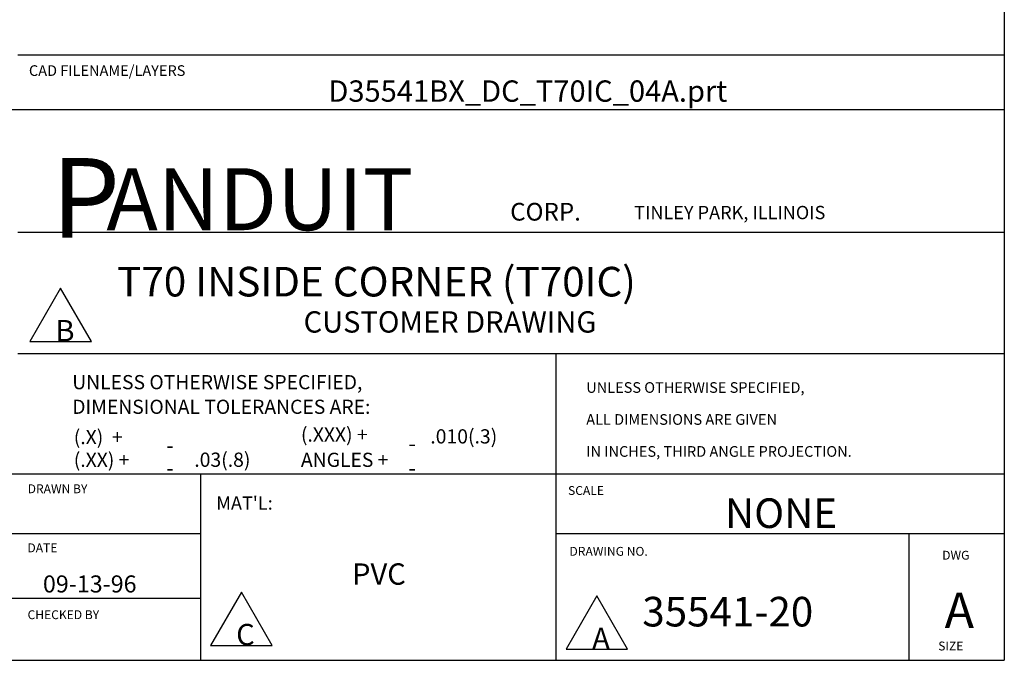
# Model space of a CAD drawing. Extents: x 0 to 11, y 0 to 8.5.
# Drawn here: x 6.6 to 10.7, y 0.3 to 3 of the extents above; entities that cross this region are included whole.
import ezdxf

# ---------------------------------------------------------------- set-up
doc = ezdxf.new("R2010")
doc.units = 0
doc.header["$MEASUREMENT"] = 0
doc.layers.add('1', color=7, linetype='Continuous')
doc.styles.add('blockfont', font='simplex.shx')

msp = doc.modelspace()

# ---------------------------------------------------------------- linework, layer by layer
at = {"layer": '1', "color": 7, "linetype": 'Continuous'}
for p, q in [((10.7242, 8.2169), (10.7242, 0.2631)), ((10.7242, 2.8174), (6.5596, 2.8174)), ((10.7242, 2.5864), (0.2758, 2.5864)), ((6.5596, 2.0705), (10.7242, 2.0705)), ((10.7242, 1.5565), (6.5596, 1.5565)), ((8.8306, 1.5565), (8.8306, 0.2631)), ((0.2758, 1.0506), (10.7242, 1.0506)), ((7.3322, 0.2631), (7.3322, 1.0506)), ((0.2758, 0.7977), (7.3322, 0.7977)), ((8.8306, 0.7977), (10.7242, 0.7977)), ((10.3217, 0.7977), (10.3217, 0.2631)), ((0.2758, 0.5247), (7.3322, 0.5247)), ((0.2758, 0.2631), (10.7242, 0.2631))]:
    msp.add_line(p, q, dxfattribs=at)
at = {"layer": '1', "color": 2, "linetype": 'Continuous'}
for p, q in [((6.7398, 1.8339), (6.6099, 1.6089)), ((6.8697, 1.6089), (6.7398, 1.8339)), ((6.6099, 1.6089), (6.8697, 1.6089)), ((7.503, 0.5508), (7.373, 0.3258)), ((7.6329, 0.3258), (7.503, 0.5508)), ((9.0037, 0.5348), (8.8738, 0.3098)), ((9.1336, 0.3098), (9.0037, 0.5348)), ((7.373, 0.3258), (7.6329, 0.3258)), ((8.8738, 0.3098), (9.1336, 0.3098))]:
    msp.add_line(p, q, dxfattribs=at)

# ---------------------------------------------------------------- texts
at = {"layer": '1', "color": 7, "linetype": 'Continuous', "lineweight": 0, "attachment_point": 7, "line_spacing_factor": 0.903614, "style": 'blockfont'}
for s, insert, char_height in [('\\W01.000;\\Fsimplex.shx;CAD FILENAME/LAYERS', (6.6058, 2.7301), 0.045), ('\\W01.000;\\Fsimplex.shx;P', (6.7004, 2.0471), 0.336401), ('\\W01.000;\\Fsimplex.shx;ANDUIT', (6.9329, 2.0787), 0.261645), ('\\W01.000;\\Fsimplex.shx;CORP.', (8.6379, 2.1193), 0.074756), ('\\W01.000;\\Fsimplex.shx;TINLEY PARK, ILLINOIS', (9.1614, 2.1253), 0.056067), ('\\W01.000;\\Fsimplex.shx;UNLESS OTHERWISE SPECIFIED,', (6.7887, 1.4074), 0.059805), ('\\W01.000;\\Fsimplex.shx;UNLESS OTHERWISE SPECIFIED,', (8.9589, 1.3922), 0.045), ('\\W01.000;\\Fsimplex.shx;DIMENSIONAL TOLERANCES ARE:', (6.7887, 1.3034), 0.059805), ('\\W01.000;\\Fsimplex.shx; ', (8.9589, 1.3247), 0.045), ('\\W01.000;\\Fsimplex.shx;ALL DIMENSIONS ARE GIVEN', (8.9589, 1.2572), 0.045), ('\\W01.000;\\Fsimplex.shx;(.XXX) +', (7.7543, 1.1862), 0.059805), ('\\W01.000;\\Fsimplex.shx;(.X)  +', (6.7952, 1.1755), 0.059805), ('\\W01.000;\\Fsimplex.shx;-', (7.1855, 1.1371), 0.06728), ('\\W01.000;\\Fsimplex.shx;-', (8.2077, 1.1451), 0.06728), ('\\W01.000;\\Fsimplex.shx; ', (8.9589, 1.1897), 0.045), ('\\W01.000;\\Fsimplex.shx;IN INCHES, THIRD ANGLE PROJECTION.', (8.9589, 1.1222), 0.045), ('\\W01.000;\\Fsimplex.shx;(.XX) +', (6.7952, 1.0795), 0.059805), ('\\W01.000;\\Fsimplex.shx;ANGLES +', (7.7543, 1.0795), 0.059805), ('\\W01.000;\\Fsimplex.shx;-', (7.1855, 1.0418), 0.06728), ('\\W01.000;\\Fsimplex.shx;-', (8.2077, 1.0418), 0.06728), ('\\W01.000;\\Fsimplex.shx;DRAWN BY', (6.6005, 0.9684), 0.037378), ('\\W01.000;\\Fsimplex.shx;SCALE', (8.8821, 0.9611), 0.037378), ("\\W01.000;\\Fsimplex.shx;MAT'L:", (7.3967, 0.8988), 0.056067), ('\\W01.000;\\Fsimplex.shx;DATE', (6.5995, 0.7191), 0.037378), ('\\W01.000;\\Fsimplex.shx;DRAWING NO.', (8.8882, 0.7044), 0.037378), ('\\W01.000;\\Fsimplex.shx;DWG', (10.4619, 0.6879), 0.037378), ('\\W01.000;\\Fsimplex.shx;A', (10.4722, 0.3995), 0.149512), ('\\W01.000;\\Fsimplex.shx;CHECKED BY', (6.6001, 0.4368), 0.037378), ('\\W01.000;\\Fsimplex.shx;SIZE', (10.4452, 0.3048), 0.037378)]:
    msp.add_mtext(s, dxfattribs=dict(at, insert=insert, char_height=char_height))
at = {"layer": '1', "color": 3, "linetype": 'Continuous', "lineweight": 0, "attachment_point": 7, "line_spacing_factor": 0.903614, "style": 'blockfont'}
for s, insert, char_height in [('\\W01.000;\\Fsimplex.shx;D35541BX_DC_T70IC_04A.prt', (7.8702, 2.6211), 0.09), ('\\W01.000;\\Fsimplex.shx;T70 INSIDE CORNER (T70IC)', (6.9786, 1.799), 0.125), ('\\W01.000;\\Fsimplex.shx;CUSTOMER DRAWING', (7.7656, 1.6465), 0.09), ('\\W01.000;\\Fsimplex.shx; ', (8.6124, 1.6115), 0.125), ('\\W01.000;\\Fsimplex.shx;.010(.3)', (8.3006, 1.1784), 0.06), ('\\W01.000;\\Fsimplex.shx;.03(.8)', (7.304, 1.0799), 0.06), ('\\W01.000;\\Fsimplex.shx;NONE', (9.5448, 0.8216), 0.125), ('\\W01.000;\\Fsimplex.shx;PVC', (7.9704, 0.5823), 0.09), ('\\W01.000;\\Fsimplex.shx;09-13-96', (6.665, 0.5494), 0.072), ('\\W01.000;\\Fsimplex.shx;35541-20', (9.1957, 0.4059), 0.125)]:
    msp.add_mtext(s, dxfattribs=dict(at, insert=insert, char_height=char_height))
at = {"layer": '1', "color": 2, "linetype": 'Continuous', "lineweight": 0, "char_height": 0.09, "attachment_point": 7, "line_spacing_factor": 0.903614, "style": 'blockfont'}
for s, insert in [('\\W01.000;\\Fsimplex.shx;B', (6.7177, 1.6098)), ('\\W01.000;\\Fsimplex.shx;C', (7.4809, 0.3268)), ('\\W01.000;\\Fsimplex.shx;A', (8.9839, 0.3108))]:
    msp.add_mtext(s, dxfattribs=dict(at, insert=insert))

doc.saveas('drawing.dxf')
